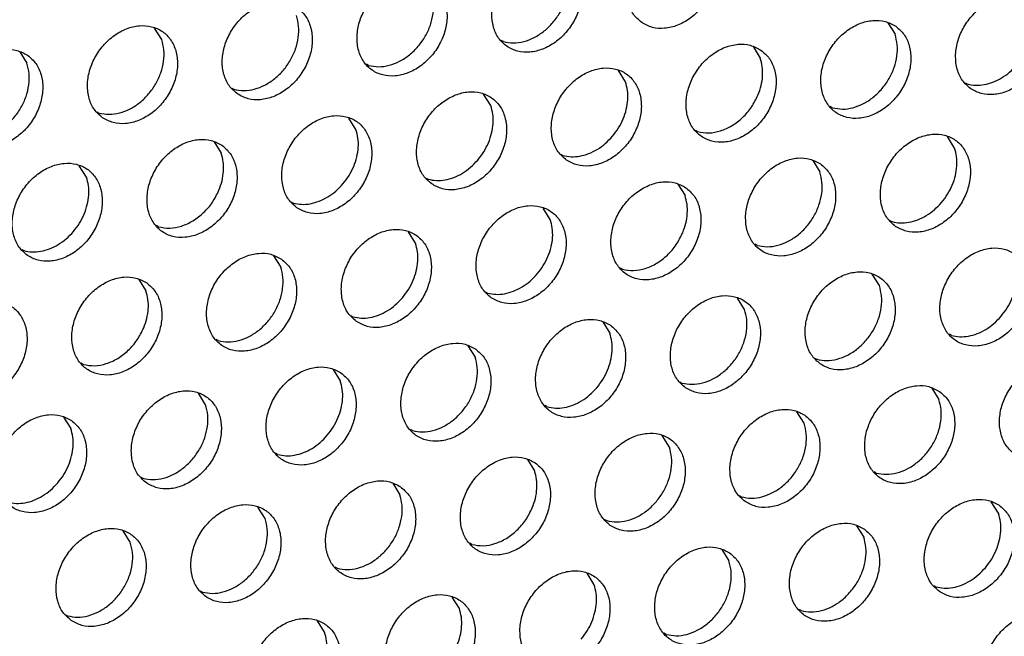
# Model space of a CAD drawing. Units: millimetres. Extents: x 31 to 625, y -33 to 387.
# Drawn here: x 543 to 550, y 75 to 80 of the extents above; entities that cross this region are included whole.
import ezdxf

# ---------------------------------------------------------------- set-up
doc = ezdxf.new("R2010")
doc.units = ezdxf.units.MM

# ---------------------------------------------------------------- blocks, each defined once
blk = doc.blocks.new('ansaugblende_lochung_rv4_6_bg63_wandstehend__71', base_point=(1990.452, 228.245))
at = {"color": 1, "linetype": 'Continuous'}
for p, q in [((2718.017, 397.547), (2717.745, 397.981)), ((2745.7, 398.181), (2745.972, 397.746)), ((2731.041, 397.465), (2730.962, 397.51)), ((2740.563, 397.273), (2740.835, 396.839)), ((2712.608, 397.074), (2712.88, 396.64)), ((2725.904, 396.557), (2725.825, 396.602)), ((2735.698, 395.931), (2735.426, 396.365)), ((2720.688, 395.694), (2720.767, 395.649)), ((2748.642, 395.894), (2748.721, 395.849)), ((2730.561, 395.024), (2730.289, 395.458)), ((2743.584, 394.941), (2743.505, 394.986)), ((2715.551, 394.787), (2715.63, 394.742)), ((2725.424, 394.116), (2725.152, 394.55)), ((2738.447, 394.033), (2738.368, 394.078)), ((2748.241, 393.408), (2747.969, 393.842)), ((2720.015, 393.643), (2720.287, 393.209)), ((2733.231, 393.171), (2733.31, 393.126)), ((2715.15, 392.301), (2714.878, 392.735)), ((2742.832, 392.934), (2743.104, 392.5)), ((2728.094, 392.263), (2728.173, 392.218)), ((2737.695, 392.027), (2737.967, 391.593)), ((2722.957, 391.356), (2723.036, 391.311)), ((2732.83, 390.685), (2732.558, 391.119)), ((2717.899, 390.403), (2717.82, 390.448)), ((2745.775, 390.647), (2745.854, 390.602)), ((2727.693, 389.777), (2727.421, 390.211)), ((2740.717, 389.695), (2740.638, 389.74)), ((2712.683, 389.54), (2712.762, 389.495)), ((2722.284, 389.304), (2722.556, 388.87)), ((2735.58, 388.787), (2735.501, 388.832)), ((2745.374, 388.161), (2745.102, 388.596)), ((2717.147, 388.396), (2717.419, 387.962)), ((2730.364, 387.924), (2730.443, 387.88)), ((2740.237, 387.254), (2739.965, 387.688)), ((2725.227, 387.017), (2725.306, 386.972)), ((2734.828, 386.78), (2735.1, 386.346)), ((2748.123, 386.264), (2748.044, 386.309)), ((2720.169, 386.064), (2720.09, 386.109)), ((2729.691, 385.873), (2729.963, 385.439)), ((2715.032, 385.157), (2714.953, 385.202)), ((2742.907, 385.401), (2742.986, 385.356)), ((2724.554, 384.965), (2724.826, 384.531)), ((2737.77, 384.493), (2737.849, 384.448)), ((2719.689, 383.623), (2719.417, 384.058)), ((2747.371, 384.257), (2747.643, 383.823)), ((2732.712, 383.541), (2732.633, 383.586)), ((2742.506, 382.915), (2742.234, 383.349)), ((2714.28, 383.15), (2714.552, 382.716)), ((2727.575, 382.633), (2727.496, 382.678)), ((2737.369, 382.008), (2737.097, 382.442)), ((2722.438, 381.726), (2722.359, 381.771)), ((2731.96, 381.534), (2732.232, 381.1)), ((2745.256, 381.017), (2745.177, 381.062)), ((2717.222, 380.863), (2717.301, 380.818)), ((2726.823, 380.626), (2727.095, 380.192)), ((2740.04, 380.155), (2740.119, 380.11)), ((2749.913, 379.484), (2749.641, 379.918)), ((2721.958, 379.285), (2721.686, 379.719)), ((2734.903, 379.247), (2734.982, 379.202)), ((2716.821, 378.377), (2716.549, 378.811)), ((2744.504, 379.01), (2744.776, 378.576)), ((2729.845, 378.294), (2729.766, 378.339)), ((2739.367, 378.103), (2739.639, 377.669)), ((2724.707, 377.387), (2724.629, 377.432)), ((2734.502, 376.761), (2734.23, 377.195)), ((2719.491, 376.524), (2719.57, 376.479)), ((2747.446, 376.724), (2747.525, 376.679)), ((2729.365, 375.854), (2729.093, 376.288)), ((2742.388, 375.771), (2742.309, 375.816)), ((2714.354, 375.617), (2714.433, 375.572)), ((2724.228, 374.946), (2723.956, 375.38)), ((2737.251, 374.863), (2737.172, 374.908))]:
    blk.add_line(p, q, dxfattribs=at)
for points in [[(2736.314, 398.192), (2736.722, 398.008), (2737.189, 397.973), (2737.678, 398.088), (2738.148, 398.345), (2738.562, 398.722), (2738.886, 399.19), (2739.094, 399.711), (2739.169, 400.241), (2739.105, 400.739), (2738.907, 401.164), (2738.591, 401.481), (2738.183, 401.665), (2737.716, 401.701), (2737.228, 401.585), (2736.758, 401.329), (2736.344, 400.951), (2736.02, 400.483), (2735.812, 399.962), (2735.737, 399.432), (2735.801, 398.934), (2735.998, 398.509), (2736.314, 398.192)], [(2733.454, 400.573), (2733.046, 400.757), (2732.579, 400.793), (2732.091, 400.678), (2731.621, 400.421), (2731.207, 400.043), (2730.883, 399.575), (2730.675, 399.055), (2730.6, 398.524), (2730.664, 398.027), (2730.861, 397.602), (2731.177, 397.285), (2731.585, 397.101), (2732.052, 397.065), (2732.541, 397.18), (2733.011, 397.437), (2733.425, 397.815), (2733.749, 398.283), (2733.957, 398.803), (2734.032, 399.334), (2733.968, 399.831), (2733.77, 400.256), (2733.454, 400.573)], [(2731.041, 397.465), (2731.421, 397.415), (2731.822, 397.469), (2732.222, 397.624), (2732.599, 397.87), (2732.932, 398.194), (2733.202, 398.579), (2733.395, 399.002), (2733.5, 399.441), (2733.511, 399.872), (2733.428, 400.27)], [(2728.317, 399.666), (2727.909, 399.85), (2727.442, 399.885), (2726.954, 399.77), (2726.484, 399.513), (2726.07, 399.136), (2725.746, 398.668), (2725.538, 398.147), (2725.463, 397.617), (2725.527, 397.119), (2725.724, 396.694), (2726.04, 396.377), (2726.448, 396.193), (2726.915, 396.157), (2727.403, 396.273), (2727.874, 396.529), (2728.288, 396.907), (2728.612, 397.375), (2728.82, 397.896), (2728.895, 398.426), (2728.831, 398.924), (2728.633, 399.349), (2728.317, 399.666)], [(2725.904, 396.557), (2726.284, 396.508), (2726.685, 396.562), (2727.085, 396.716), (2727.462, 396.962), (2727.795, 397.287), (2728.065, 397.671), (2728.258, 398.095), (2728.363, 398.534), (2728.374, 398.964), (2728.291, 399.362)], [(2720.903, 395.47), (2721.311, 395.286), (2721.778, 395.25), (2722.266, 395.365), (2722.737, 395.622), (2723.151, 396), (2723.475, 396.468), (2723.683, 396.988), (2723.758, 397.519), (2723.694, 398.016), (2723.496, 398.441), (2723.18, 398.758), (2722.772, 398.942), (2722.305, 398.978), (2721.817, 398.863), (2721.347, 398.606), (2720.933, 398.228), (2720.609, 397.76), (2720.401, 397.24), (2720.326, 396.709), (2720.39, 396.211), (2720.587, 395.787), (2720.903, 395.47)], [(2748.858, 395.669), (2749.265, 395.485), (2749.733, 395.449), (2750.221, 395.564), (2750.691, 395.821), (2751.105, 396.199), (2751.429, 396.667), (2751.637, 397.187), (2751.712, 397.718), (2751.648, 398.216), (2751.451, 398.64), (2751.135, 398.957), (2750.727, 399.141), (2750.26, 399.177), (2749.771, 399.062), (2749.301, 398.805), (2748.887, 398.427), (2748.563, 397.959), (2748.355, 397.439), (2748.28, 396.908), (2748.344, 396.411), (2748.542, 395.986), (2748.858, 395.669)], [(2720.767, 395.649), (2721.147, 395.6), (2721.548, 395.654), (2721.948, 395.809), (2722.325, 396.055), (2722.658, 396.379), (2722.928, 396.764), (2723.121, 397.187), (2723.226, 397.626), (2723.237, 398.057), (2723.154, 398.455)], [(2745.998, 398.05), (2745.59, 398.234), (2745.123, 398.269), (2744.634, 398.154), (2744.164, 397.897), (2743.75, 397.52), (2743.426, 397.052), (2743.218, 396.531), (2743.143, 396.001), (2743.207, 395.503), (2743.405, 395.078), (2743.721, 394.761), (2744.128, 394.577), (2744.596, 394.541), (2745.084, 394.657), (2745.554, 394.914), (2745.968, 395.291), (2746.292, 395.759), (2746.5, 396.28), (2746.575, 396.81), (2746.511, 397.308), (2746.314, 397.733), (2745.998, 398.05)], [(2715.766, 394.562), (2716.174, 394.378), (2716.641, 394.342), (2717.129, 394.457), (2717.6, 394.714), (2718.014, 395.092), (2718.338, 395.56), (2718.546, 396.08), (2718.621, 396.611), (2718.557, 397.109), (2718.359, 397.533), (2718.043, 397.85), (2717.635, 398.034), (2717.168, 398.07), (2716.68, 397.955), (2716.21, 397.698), (2715.796, 397.32), (2715.472, 396.852), (2715.264, 396.332), (2715.189, 395.802), (2715.253, 395.304), (2715.45, 394.879), (2715.766, 394.562)], [(2715.63, 394.742), (2716.01, 394.693), (2716.411, 394.747), (2716.811, 394.901), (2717.188, 395.147), (2717.521, 395.471), (2717.791, 395.856), (2717.984, 396.28), (2718.089, 396.719), (2718.1, 397.149), (2718.017, 397.547)], [(2743.584, 394.941), (2743.964, 394.892), (2744.365, 394.946), (2744.765, 395.1), (2745.142, 395.346), (2745.475, 395.671), (2745.746, 396.055), (2745.939, 396.479), (2746.044, 396.918), (2746.055, 397.348), (2745.972, 397.746)], [(2712.906, 396.943), (2712.498, 397.127), (2712.031, 397.163), (2711.543, 397.047), (2711.073, 396.791), (2710.659, 396.413), (2710.335, 395.945), (2710.127, 395.424), (2710.052, 394.894), (2710.116, 394.396), (2710.313, 393.972), (2710.629, 393.654), (2711.037, 393.47), (2711.504, 393.435), (2711.992, 393.55), (2712.463, 393.807), (2712.877, 394.184), (2713.201, 394.652), (2713.409, 395.173), (2713.484, 395.703), (2713.42, 396.201), (2713.222, 396.626), (2712.906, 396.943)], [(2740.861, 397.142), (2740.453, 397.326), (2739.986, 397.362), (2739.497, 397.247), (2739.027, 396.99), (2738.613, 396.612), (2738.289, 396.144), (2738.081, 395.624), (2738.006, 395.093), (2738.07, 394.595), (2738.268, 394.171), (2738.584, 393.854), (2738.991, 393.67), (2739.459, 393.634), (2739.947, 393.749), (2740.417, 394.006), (2740.831, 394.384), (2741.155, 394.852), (2741.363, 395.372), (2741.438, 395.903), (2741.374, 396.4), (2741.176, 396.825), (2740.861, 397.142)], [(2740.747, 395.427), (2740.866, 395.79), (2740.921, 396.156), (2740.911, 396.51), (2740.835, 396.839)], [(2710.493, 393.834), (2710.873, 393.785), (2711.274, 393.839), (2711.674, 393.993), (2712.051, 394.239), (2712.384, 394.564), (2712.654, 394.948), (2712.847, 395.372), (2712.952, 395.811), (2712.963, 396.242), (2712.88, 396.64)], [(2733.447, 392.946), (2733.854, 392.762), (2734.322, 392.726), (2734.81, 392.841), (2735.28, 393.098), (2735.694, 393.476), (2736.018, 393.944), (2736.226, 394.464), (2736.301, 394.995), (2736.237, 395.493), (2736.039, 395.917), (2735.724, 396.235), (2735.316, 396.418), (2734.849, 396.454), (2734.36, 396.339), (2733.89, 396.082), (2733.476, 395.704), (2733.152, 395.236), (2732.944, 394.716), (2732.869, 394.186), (2732.933, 393.688), (2733.131, 393.263), (2733.447, 392.946)], [(2748.721, 395.849), (2749.036, 395.8), (2749.368, 395.824), (2749.704, 395.918), (2750.032, 396.08), (2750.338, 396.303), (2750.612, 396.578)], [(2735.201, 393.855), (2735.432, 394.173), (2735.61, 394.519), (2735.729, 394.883), (2735.784, 395.248), (2735.774, 395.602), (2735.698, 395.931)], [(2728.31, 392.038), (2728.717, 391.855), (2729.185, 391.819), (2729.673, 391.934), (2730.143, 392.191), (2730.557, 392.569), (2730.881, 393.037), (2731.089, 393.557), (2731.164, 394.087), (2731.1, 394.585), (2730.902, 395.01), (2730.587, 395.327), (2730.179, 395.511), (2729.712, 395.547), (2729.223, 395.431), (2728.753, 395.175), (2728.339, 394.797), (2728.015, 394.329), (2727.807, 393.809), (2727.732, 393.278), (2727.796, 392.78), (2727.994, 392.356), (2728.31, 392.038)], [(2738.447, 394.033), (2738.871, 393.985), (2739.318, 394.064), (2739.758, 394.265), (2740.16, 394.574), (2740.497, 394.971), (2740.747, 395.427)], [(2730.064, 392.948), (2730.295, 393.265), (2730.473, 393.612), (2730.592, 393.975), (2730.647, 394.341), (2730.637, 394.695), (2730.561, 395.024)], [(2723.173, 391.131), (2723.58, 390.947), (2724.047, 390.911), (2724.536, 391.026), (2725.006, 391.283), (2725.42, 391.661), (2725.744, 392.129), (2725.952, 392.649), (2726.027, 393.18), (2725.963, 393.678), (2725.765, 394.102), (2725.45, 394.419), (2725.042, 394.603), (2724.575, 394.639), (2724.086, 394.524), (2723.616, 394.267), (2723.202, 393.889), (2722.878, 393.421), (2722.67, 392.901), (2722.595, 392.37), (2722.659, 391.873), (2722.857, 391.448), (2723.173, 391.131)], [(2724.927, 392.04), (2725.158, 392.357), (2725.336, 392.704), (2725.455, 393.068), (2725.51, 393.433), (2725.5, 393.787), (2725.424, 394.116)], [(2720.313, 393.512), (2719.905, 393.696), (2719.438, 393.731), (2718.949, 393.616), (2718.479, 393.359), (2718.065, 392.982), (2717.741, 392.514), (2717.533, 391.993), (2717.458, 391.463), (2717.522, 390.965), (2717.72, 390.54), (2718.036, 390.223), (2718.443, 390.039), (2718.91, 390.004), (2719.399, 390.119), (2719.869, 390.376), (2720.283, 390.753), (2720.607, 391.221), (2720.815, 391.742), (2720.89, 392.272), (2720.826, 392.77), (2720.628, 393.195), (2720.313, 393.512)], [(2733.31, 393.126), (2733.625, 393.078), (2733.957, 393.101), (2734.293, 393.196), (2734.621, 393.357), (2734.927, 393.58), (2735.201, 393.855)], [(2745.99, 390.422), (2746.398, 390.239), (2746.865, 390.203), (2747.353, 390.318), (2747.824, 390.575), (2748.238, 390.953), (2748.562, 391.421), (2748.77, 391.941), (2748.845, 392.471), (2748.781, 392.969), (2748.583, 393.394), (2748.267, 393.711), (2747.859, 393.895), (2747.392, 393.931), (2746.904, 393.816), (2746.434, 393.559), (2746.02, 393.181), (2745.696, 392.713), (2745.488, 392.193), (2745.413, 391.662), (2745.477, 391.164), (2745.674, 390.74), (2745.99, 390.422)], [(2747.745, 391.332), (2747.975, 391.649), (2748.153, 391.996), (2748.272, 392.359), (2748.328, 392.725), (2748.317, 393.079), (2748.241, 393.408)], [(2720.199, 391.797), (2720.318, 392.16), (2720.373, 392.526), (2720.363, 392.88), (2720.287, 393.209)], [(2743.13, 392.803), (2742.722, 392.987), (2742.255, 393.023), (2741.767, 392.908), (2741.297, 392.651), (2740.883, 392.273), (2740.559, 391.805), (2740.351, 391.285), (2740.276, 390.754), (2740.34, 390.257), (2740.537, 389.832), (2740.853, 389.515), (2741.261, 389.331), (2741.728, 389.295), (2742.216, 389.41), (2742.687, 389.667), (2743.101, 390.045), (2743.425, 390.513), (2743.633, 391.033), (2743.708, 391.564), (2743.644, 392.062), (2743.446, 392.486), (2743.13, 392.803)], [(2712.898, 389.316), (2713.306, 389.132), (2713.773, 389.096), (2714.262, 389.211), (2714.732, 389.468), (2715.146, 389.846), (2715.47, 390.314), (2715.678, 390.834), (2715.753, 391.365), (2715.689, 391.862), (2715.491, 392.287), (2715.176, 392.604), (2714.768, 392.788), (2714.301, 392.824), (2713.812, 392.709), (2713.342, 392.452), (2712.928, 392.074), (2712.604, 391.606), (2712.396, 391.086), (2712.321, 390.555), (2712.385, 390.057), (2712.583, 389.633), (2712.898, 389.316)], [(2728.173, 392.218), (2728.488, 392.17), (2728.82, 392.194), (2729.156, 392.288), (2729.484, 392.45), (2729.79, 392.673), (2730.064, 392.948)], [(2714.653, 390.225), (2714.883, 390.542), (2715.062, 390.889), (2715.181, 391.252), (2715.236, 391.618), (2715.226, 391.972), (2715.15, 392.301)], [(2740.717, 389.695), (2741.097, 389.645), (2741.498, 389.7), (2741.898, 389.854), (2742.275, 390.1), (2742.608, 390.424), (2742.878, 390.809), (2743.071, 391.232), (2743.176, 391.672), (2743.187, 392.102), (2743.104, 392.5)], [(2723.036, 391.311), (2723.351, 391.262), (2723.683, 391.286), (2724.019, 391.381), (2724.347, 391.542), (2724.653, 391.765), (2724.927, 392.04)], [(2737.993, 391.896), (2737.585, 392.08), (2737.118, 392.116), (2736.63, 392), (2736.16, 391.743), (2735.746, 391.366), (2735.422, 390.898), (2735.214, 390.377), (2735.139, 389.847), (2735.203, 389.349), (2735.4, 388.924), (2735.716, 388.607), (2736.124, 388.423), (2736.591, 388.388), (2737.079, 388.503), (2737.55, 388.76), (2737.964, 389.137), (2738.288, 389.605), (2738.496, 390.126), (2738.571, 390.656), (2738.507, 391.154), (2738.309, 391.579), (2737.993, 391.896)], [(2717.899, 390.403), (2718.323, 390.355), (2718.77, 390.434), (2719.21, 390.635), (2719.612, 390.944), (2719.949, 391.34), (2720.199, 391.797)], [(2737.879, 390.181), (2737.998, 390.544), (2738.054, 390.91), (2738.043, 391.264), (2737.967, 391.593)], [(2730.579, 387.7), (2730.987, 387.516), (2731.454, 387.48), (2731.942, 387.595), (2732.413, 387.852), (2732.827, 388.23), (2733.151, 388.698), (2733.359, 389.218), (2733.434, 389.749), (2733.37, 390.246), (2733.172, 390.671), (2732.856, 390.988), (2732.448, 391.172), (2731.981, 391.208), (2731.493, 391.093), (2731.023, 390.836), (2730.609, 390.458), (2730.285, 389.99), (2730.077, 389.47), (2730.002, 388.939), (2730.066, 388.441), (2730.263, 388.017), (2730.579, 387.7)], [(2745.854, 390.602), (2746.168, 390.554), (2746.5, 390.578), (2746.836, 390.672), (2747.164, 390.834), (2747.471, 391.057), (2747.745, 391.332)], [(2732.334, 388.609), (2732.564, 388.926), (2732.742, 389.273), (2732.861, 389.636), (2732.917, 390.002), (2732.906, 390.356), (2732.83, 390.685)], [(2712.762, 389.495), (2713.077, 389.447), (2713.409, 389.471), (2713.745, 389.565), (2714.073, 389.727), (2714.379, 389.95), (2714.653, 390.225)], [(2725.442, 386.792), (2725.85, 386.608), (2726.317, 386.572), (2726.805, 386.688), (2727.276, 386.944), (2727.69, 387.322), (2728.014, 387.79), (2728.222, 388.311), (2728.297, 388.841), (2728.233, 389.339), (2728.035, 389.763), (2727.719, 390.081), (2727.311, 390.265), (2726.844, 390.3), (2726.356, 390.185), (2725.886, 389.928), (2725.472, 389.551), (2725.148, 389.083), (2724.94, 388.562), (2724.865, 388.032), (2724.929, 387.534), (2725.126, 387.109), (2725.442, 386.792)], [(2735.58, 388.787), (2736.004, 388.739), (2736.451, 388.818), (2736.89, 389.019), (2737.292, 389.328), (2737.63, 389.724), (2737.879, 390.181)], [(2727.197, 387.702), (2727.427, 388.019), (2727.605, 388.366), (2727.724, 388.729), (2727.779, 389.094), (2727.769, 389.449), (2727.693, 389.777)], [(2750.537, 389.372), (2750.129, 389.556), (2749.662, 389.592), (2749.173, 389.477), (2748.703, 389.22), (2748.289, 388.842), (2747.965, 388.374), (2747.757, 387.854), (2747.682, 387.323), (2747.746, 386.826), (2747.944, 386.401), (2748.26, 386.084), (2748.667, 385.9), (2749.135, 385.864), (2749.623, 385.979), (2750.093, 386.236), (2750.507, 386.614), (2750.831, 387.082), (2751.039, 387.602), (2751.114, 388.133), (2751.05, 388.63), (2750.852, 389.055), (2750.537, 389.372)], [(2722.582, 389.173), (2722.174, 389.357), (2721.707, 389.393), (2721.219, 389.278), (2720.749, 389.021), (2720.335, 388.643), (2720.011, 388.175), (2719.803, 387.655), (2719.728, 387.124), (2719.792, 386.626), (2719.989, 386.202), (2720.305, 385.885), (2720.713, 385.701), (2721.18, 385.665), (2721.668, 385.78), (2722.139, 386.037), (2722.553, 386.415), (2722.877, 386.883), (2723.085, 387.403), (2723.16, 387.933), (2723.096, 388.431), (2722.898, 388.856), (2722.582, 389.173)], [(2720.169, 386.064), (2720.549, 386.015), (2720.95, 386.069), (2721.35, 386.223), (2721.727, 386.47), (2722.06, 386.794), (2722.33, 387.178), (2722.523, 387.602), (2722.628, 388.041), (2722.639, 388.472), (2722.556, 388.87)], [(2750.014, 386.993), (2750.245, 387.31), (2750.423, 387.657), (2750.542, 388.02), (2750.597, 388.386), (2750.587, 388.74), (2750.511, 389.069)], [(2717.445, 388.265), (2717.037, 388.449), (2716.57, 388.485), (2716.082, 388.37), (2715.612, 388.113), (2715.198, 387.735), (2714.874, 387.267), (2714.666, 386.747), (2714.591, 386.216), (2714.654, 385.719), (2714.852, 385.294), (2715.168, 384.977), (2715.576, 384.793), (2716.043, 384.757), (2716.531, 384.872), (2717.002, 385.129), (2717.416, 385.507), (2717.74, 385.975), (2717.948, 386.495), (2718.023, 387.026), (2717.959, 387.524), (2717.761, 387.948), (2717.445, 388.265)], [(2730.443, 387.88), (2730.757, 387.831), (2731.089, 387.855), (2731.425, 387.949), (2731.753, 388.111), (2732.06, 388.334), (2732.334, 388.609)], [(2743.123, 385.176), (2743.53, 384.992), (2743.998, 384.956), (2744.486, 385.072), (2744.956, 385.329), (2745.37, 385.706), (2745.694, 386.174), (2745.902, 386.695), (2745.977, 387.225), (2745.913, 387.723), (2745.715, 388.148), (2745.4, 388.465), (2744.992, 388.649), (2744.525, 388.684), (2744.036, 388.569), (2743.566, 388.312), (2743.152, 387.935), (2742.828, 387.467), (2742.62, 386.946), (2742.545, 386.416), (2742.609, 385.918), (2742.807, 385.493), (2743.123, 385.176)], [(2742.986, 385.356), (2743.366, 385.307), (2743.767, 385.361), (2744.167, 385.515), (2744.544, 385.761), (2744.877, 386.086), (2745.148, 386.47), (2745.341, 386.894), (2745.446, 387.333), (2745.457, 387.763), (2745.374, 388.161)], [(2717.331, 386.55), (2717.45, 386.914), (2717.505, 387.279), (2717.495, 387.633), (2717.419, 387.962)], [(2737.986, 384.269), (2738.393, 384.085), (2738.86, 384.049), (2739.349, 384.164), (2739.819, 384.421), (2740.233, 384.799), (2740.557, 385.267), (2740.765, 385.787), (2740.84, 386.318), (2740.776, 386.815), (2740.578, 387.24), (2740.263, 387.557), (2739.855, 387.741), (2739.388, 387.777), (2738.899, 387.662), (2738.429, 387.405), (2738.015, 387.027), (2737.691, 386.559), (2737.483, 386.039), (2737.408, 385.508), (2737.472, 385.01), (2737.67, 384.586), (2737.986, 384.269)], [(2710.031, 384.069), (2710.439, 383.885), (2710.906, 383.85), (2711.394, 383.965), (2711.865, 384.222), (2712.279, 384.599), (2712.603, 385.067), (2712.811, 385.588), (2712.886, 386.118), (2712.822, 386.616), (2712.624, 387.041), (2712.308, 387.358), (2711.9, 387.542), (2711.433, 387.578), (2710.945, 387.462), (2710.475, 387.205), (2710.061, 386.828), (2709.737, 386.36), (2709.529, 385.839), (2709.453, 385.309), (2709.517, 384.811), (2709.715, 384.386), (2710.031, 384.069)], [(2725.306, 386.972), (2725.62, 386.924), (2725.952, 386.947), (2726.288, 387.042), (2726.616, 387.203), (2726.923, 387.426), (2727.197, 387.702)], [(2737.849, 384.448), (2738.229, 384.399), (2738.63, 384.453), (2739.03, 384.608), (2739.407, 384.854), (2739.74, 385.178), (2740.011, 385.563), (2740.204, 385.986), (2740.309, 386.425), (2740.32, 386.856), (2740.237, 387.254)], [(2748.123, 386.264), (2748.438, 386.215), (2748.77, 386.239), (2749.106, 386.333), (2749.434, 386.495), (2749.74, 386.718), (2750.014, 386.993)], [(2735.126, 386.649), (2734.718, 386.833), (2734.251, 386.869), (2733.762, 386.754), (2733.292, 386.497), (2732.878, 386.119), (2732.554, 385.651), (2732.346, 385.131), (2732.271, 384.601), (2732.335, 384.103), (2732.533, 383.678), (2732.848, 383.361), (2733.256, 383.177), (2733.723, 383.141), (2734.212, 383.256), (2734.682, 383.513), (2735.096, 383.891), (2735.42, 384.359), (2735.628, 384.879), (2735.703, 385.41), (2735.639, 385.908), (2735.441, 386.332), (2735.126, 386.649)], [(2715.032, 385.157), (2715.456, 385.108), (2715.903, 385.187), (2716.342, 385.388), (2716.744, 385.697), (2717.082, 386.094), (2717.331, 386.55)], [(2734.603, 384.27), (2734.833, 384.588), (2735.012, 384.934), (2735.131, 385.298), (2735.186, 385.663), (2735.176, 386.017), (2735.1, 386.346)], [(2729.989, 385.742), (2729.581, 385.926), (2729.114, 385.962), (2728.625, 385.846), (2728.155, 385.59), (2727.741, 385.212), (2727.417, 384.744), (2727.209, 384.223), (2727.134, 383.693), (2727.198, 383.195), (2727.396, 382.771), (2727.711, 382.453), (2728.119, 382.269), (2728.586, 382.234), (2729.075, 382.349), (2729.545, 382.606), (2729.959, 382.983), (2730.283, 383.451), (2730.491, 383.972), (2730.566, 384.502), (2730.502, 385), (2730.304, 385.425), (2729.989, 385.742)], [(2727.575, 382.633), (2727.955, 382.584), (2728.356, 382.638), (2728.756, 382.792), (2729.133, 383.038), (2729.466, 383.363), (2729.737, 383.747), (2729.93, 384.171), (2730.035, 384.61), (2730.046, 385.041), (2729.963, 385.439)], [(2752.806, 385.034), (2752.398, 385.217), (2751.931, 385.253), (2751.443, 385.138), (2750.973, 384.881), (2750.559, 384.503), (2750.235, 384.035), (2750.027, 383.515), (2749.952, 382.985), (2750.016, 382.487), (2750.213, 382.062), (2750.529, 381.745), (2750.937, 381.561), (2751.404, 381.525), (2751.892, 381.641), (2752.363, 381.897), (2752.777, 382.275), (2753.101, 382.743), (2753.309, 383.263), (2753.384, 383.794), (2753.32, 384.292), (2753.122, 384.716), (2752.806, 385.034)], [(2724.852, 384.834), (2724.444, 385.018), (2723.977, 385.054), (2723.488, 384.939), (2723.018, 384.682), (2722.604, 384.304), (2722.28, 383.836), (2722.072, 383.316), (2721.997, 382.785), (2722.061, 382.288), (2722.259, 381.863), (2722.574, 381.546), (2722.982, 381.362), (2723.449, 381.326), (2723.938, 381.441), (2724.408, 381.698), (2724.822, 382.076), (2725.146, 382.544), (2725.354, 383.064), (2725.429, 383.595), (2725.365, 384.093), (2725.167, 384.517), (2724.852, 384.834)], [(2724.329, 382.455), (2724.559, 382.772), (2724.738, 383.119), (2724.857, 383.482), (2724.912, 383.848), (2724.902, 384.202), (2724.826, 384.531)], [(2747.669, 384.126), (2747.261, 384.31), (2746.794, 384.346), (2746.306, 384.23), (2745.836, 383.974), (2745.422, 383.596), (2745.098, 383.128), (2744.89, 382.608), (2744.815, 382.077), (2744.879, 381.579), (2745.076, 381.155), (2745.392, 380.837), (2745.8, 380.654), (2746.267, 380.618), (2746.755, 380.733), (2747.226, 380.99), (2747.64, 381.368), (2747.964, 381.836), (2748.172, 382.356), (2748.247, 382.886), (2748.183, 383.384), (2747.985, 383.809), (2747.669, 384.126)], [(2717.437, 380.638), (2717.845, 380.454), (2718.312, 380.418), (2718.801, 380.534), (2719.271, 380.791), (2719.685, 381.168), (2720.009, 381.636), (2720.217, 382.157), (2720.292, 382.687), (2720.228, 383.185), (2720.03, 383.61), (2719.715, 383.927), (2719.307, 384.111), (2718.84, 384.146), (2718.351, 384.031), (2717.881, 383.774), (2717.467, 383.397), (2717.143, 382.929), (2716.935, 382.408), (2716.86, 381.878), (2716.924, 381.38), (2717.122, 380.955), (2717.437, 380.638)], [(2732.712, 383.541), (2733.027, 383.493), (2733.359, 383.516), (2733.695, 383.611), (2734.023, 383.772), (2734.329, 383.995), (2734.603, 384.27)], [(2717.301, 380.818), (2717.681, 380.769), (2718.082, 380.823), (2718.482, 380.977), (2718.859, 381.223), (2719.192, 381.548), (2719.462, 381.932), (2719.656, 382.356), (2719.761, 382.795), (2719.772, 383.225), (2719.689, 383.623)], [(2745.256, 381.017), (2745.636, 380.968), (2746.037, 381.022), (2746.437, 381.176), (2746.814, 381.423), (2747.147, 381.747), (2747.417, 382.131), (2747.61, 382.555), (2747.715, 382.994), (2747.726, 383.425), (2747.643, 383.823)], [(2714.578, 383.019), (2714.17, 383.203), (2713.703, 383.239), (2713.214, 383.124), (2712.744, 382.867), (2712.33, 382.489), (2712.006, 382.021), (2711.798, 381.501), (2711.723, 380.97), (2711.787, 380.472), (2711.985, 380.048), (2712.3, 379.731), (2712.708, 379.547), (2713.175, 379.511), (2713.664, 379.626), (2714.134, 379.883), (2714.548, 380.261), (2714.872, 380.729), (2715.08, 381.249), (2715.155, 381.78), (2715.091, 382.277), (2714.893, 382.702), (2714.578, 383.019)], [(2740.255, 379.93), (2740.663, 379.746), (2741.13, 379.71), (2741.618, 379.825), (2742.089, 380.082), (2742.503, 380.46), (2742.827, 380.928), (2743.035, 381.448), (2743.11, 381.979), (2743.046, 382.477), (2742.848, 382.901), (2742.532, 383.218), (2742.124, 383.402), (2741.657, 383.438), (2741.169, 383.323), (2740.699, 383.066), (2740.285, 382.688), (2739.961, 382.22), (2739.753, 381.7), (2739.678, 381.169), (2739.742, 380.672), (2739.939, 380.247), (2740.255, 379.93)], [(2740.119, 380.11), (2740.499, 380.06), (2740.9, 380.114), (2741.3, 380.269), (2741.677, 380.515), (2742.01, 380.839), (2742.28, 381.224), (2742.473, 381.647), (2742.578, 382.087), (2742.589, 382.517), (2742.506, 382.915)], [(2714.055, 380.64), (2714.285, 380.957), (2714.464, 381.304), (2714.583, 381.667), (2714.638, 382.033), (2714.627, 382.387), (2714.552, 382.716)], [(2722.438, 381.726), (2722.753, 381.677), (2723.085, 381.701), (2723.421, 381.795), (2723.749, 381.957), (2724.055, 382.18), (2724.329, 382.455)], [(2735.118, 379.022), (2735.526, 378.838), (2735.993, 378.803), (2736.481, 378.918), (2736.952, 379.175), (2737.366, 379.552), (2737.69, 380.02), (2737.898, 380.541), (2737.973, 381.071), (2737.909, 381.569), (2737.711, 381.994), (2737.395, 382.311), (2736.987, 382.495), (2736.52, 382.53), (2736.032, 382.415), (2735.562, 382.158), (2735.148, 381.781), (2734.824, 381.313), (2734.616, 380.792), (2734.541, 380.262), (2734.604, 379.764), (2734.802, 379.339), (2735.118, 379.022)], [(2734.982, 379.202), (2735.362, 379.153), (2735.763, 379.207), (2736.163, 379.361), (2736.54, 379.607), (2736.873, 379.932), (2737.143, 380.316), (2737.336, 380.74), (2737.441, 381.179), (2737.452, 381.609), (2737.369, 382.008)], [(2732.258, 381.403), (2731.85, 381.587), (2731.383, 381.623), (2730.895, 381.508), (2730.425, 381.251), (2730.011, 380.873), (2729.687, 380.405), (2729.479, 379.885), (2729.403, 379.354), (2729.467, 378.856), (2729.665, 378.432), (2729.981, 378.115), (2730.389, 377.931), (2730.856, 377.895), (2731.344, 378.01), (2731.815, 378.267), (2732.229, 378.645), (2732.553, 379.113), (2732.761, 379.633), (2732.836, 380.164), (2732.772, 380.661), (2732.574, 381.086), (2732.258, 381.403)], [(2732.144, 379.688), (2732.263, 380.051), (2732.318, 380.417), (2732.308, 380.771), (2732.232, 381.1)], [(2712.164, 379.91), (2712.479, 379.862), (2712.81, 379.886), (2713.147, 379.98), (2713.475, 380.142), (2713.781, 380.365), (2714.055, 380.64)], [(2727.121, 380.496), (2726.713, 380.679), (2726.246, 380.715), (2725.758, 380.6), (2725.288, 380.343), (2724.874, 379.965), (2724.55, 379.497), (2724.342, 378.977), (2724.266, 378.447), (2724.33, 377.949), (2724.528, 377.524), (2724.844, 377.207), (2725.252, 377.023), (2725.719, 376.987), (2726.207, 377.103), (2726.678, 377.359), (2727.092, 377.737), (2727.416, 378.205), (2727.624, 378.725), (2727.699, 379.256), (2727.635, 379.754), (2727.437, 380.178), (2727.121, 380.496)], [(2724.707, 377.387), (2725.088, 377.338), (2725.489, 377.392), (2725.889, 377.546), (2726.266, 377.792), (2726.599, 378.116), (2726.869, 378.501), (2727.062, 378.925), (2727.167, 379.364), (2727.178, 379.794), (2727.095, 380.192)], [(2747.661, 376.499), (2748.069, 376.315), (2748.536, 376.279), (2749.025, 376.394), (2749.495, 376.651), (2749.909, 377.029), (2750.233, 377.497), (2750.441, 378.017), (2750.516, 378.548), (2750.452, 379.045), (2750.254, 379.47), (2749.939, 379.787), (2749.531, 379.971), (2749.064, 380.007), (2748.575, 379.892), (2748.105, 379.635), (2747.691, 379.257), (2747.367, 378.789), (2747.159, 378.269), (2747.084, 377.738), (2747.148, 377.24), (2747.346, 376.816), (2747.661, 376.499)], [(2719.707, 376.299), (2720.115, 376.116), (2720.582, 376.08), (2721.07, 376.195), (2721.541, 376.452), (2721.955, 376.83), (2722.279, 377.298), (2722.487, 377.818), (2722.562, 378.348), (2722.498, 378.846), (2722.3, 379.271), (2721.984, 379.588), (2721.576, 379.772), (2721.109, 379.808), (2720.621, 379.693), (2720.151, 379.436), (2719.737, 379.058), (2719.413, 378.59), (2719.205, 378.07), (2719.129, 377.539), (2719.193, 377.041), (2719.391, 376.617), (2719.707, 376.299)], [(2729.845, 378.294), (2730.269, 378.246), (2730.716, 378.325), (2731.155, 378.526), (2731.557, 378.835), (2731.895, 379.232), (2732.144, 379.688)], [(2749.416, 377.408), (2749.646, 377.725), (2749.825, 378.072), (2749.944, 378.435), (2749.999, 378.801), (2749.989, 379.155), (2749.913, 379.484)], [(2719.57, 376.479), (2719.951, 376.43), (2720.352, 376.484), (2720.752, 376.638), (2721.129, 376.885), (2721.462, 377.209), (2721.732, 377.593), (2721.925, 378.017), (2722.03, 378.456), (2722.041, 378.887), (2721.958, 379.285)], [(2744.802, 378.88), (2744.394, 379.064), (2743.927, 379.099), (2743.438, 378.984), (2742.968, 378.727), (2742.554, 378.35), (2742.23, 377.882), (2742.022, 377.361), (2741.947, 376.831), (2742.011, 376.333), (2742.209, 375.908), (2742.524, 375.591), (2742.932, 375.407), (2743.399, 375.371), (2743.888, 375.487), (2744.358, 375.743), (2744.772, 376.121), (2745.096, 376.589), (2745.304, 377.11), (2745.379, 377.64), (2745.315, 378.138), (2745.117, 378.562), (2744.802, 378.88)], [(2714.57, 375.392), (2714.978, 375.208), (2715.445, 375.172), (2715.933, 375.287), (2716.404, 375.544), (2716.818, 375.922), (2717.142, 376.39), (2717.35, 376.91), (2717.425, 377.441), (2717.361, 377.939), (2717.163, 378.363), (2716.847, 378.68), (2716.439, 378.864), (2715.972, 378.9), (2715.484, 378.785), (2715.014, 378.528), (2714.6, 378.15), (2714.275, 377.682), (2714.067, 377.162), (2713.992, 376.631), (2714.056, 376.134), (2714.254, 375.709), (2714.57, 375.392)], [(2714.433, 375.572), (2714.814, 375.522), (2715.215, 375.577), (2715.615, 375.731), (2715.992, 375.977), (2716.324, 376.301), (2716.595, 376.686), (2716.788, 377.109), (2716.893, 377.549), (2716.904, 377.979), (2716.821, 378.377)], [(2742.388, 375.771), (2742.768, 375.722), (2743.169, 375.776), (2743.569, 375.93), (2743.946, 376.176), (2744.279, 376.501), (2744.549, 376.885), (2744.743, 377.309), (2744.848, 377.748), (2744.859, 378.178), (2744.776, 378.576)], [(2739.665, 377.972), (2739.257, 378.156), (2738.79, 378.192), (2738.301, 378.077), (2737.831, 377.82), (2737.417, 377.442), (2737.093, 376.974), (2736.885, 376.454), (2736.81, 375.923), (2736.874, 375.425), (2737.072, 375.001), (2737.387, 374.684), (2737.795, 374.5), (2738.262, 374.464), (2738.751, 374.579), (2739.221, 374.836), (2739.635, 375.214), (2739.959, 375.682), (2740.167, 376.202), (2740.242, 376.732), (2740.178, 377.23), (2739.98, 377.655), (2739.665, 377.972)], [(2737.251, 374.863), (2737.631, 374.814), (2738.032, 374.868), (2738.432, 375.022), (2738.809, 375.269), (2739.142, 375.593), (2739.412, 375.977), (2739.606, 376.401), (2739.711, 376.84), (2739.722, 377.271), (2739.639, 377.669)], [(2732.25, 373.776), (2732.658, 373.592), (2733.125, 373.556), (2733.614, 373.671), (2734.084, 373.928), (2734.498, 374.306), (2734.822, 374.774), (2735.03, 375.294), (2735.105, 375.825), (2735.041, 376.323), (2734.843, 376.747), (2734.528, 377.064), (2734.12, 377.248), (2733.653, 377.284), (2733.164, 377.169), (2732.694, 376.912), (2732.28, 376.534), (2731.956, 376.066), (2731.748, 375.546), (2731.673, 375.015), (2731.737, 374.518), (2731.935, 374.093), (2732.25, 373.776)], [(2747.525, 376.679), (2747.84, 376.63), (2748.172, 376.654), (2748.508, 376.748), (2748.836, 376.91), (2749.142, 377.133), (2749.416, 377.408)], [(2734.005, 374.685), (2734.235, 375.003), (2734.414, 375.349), (2734.533, 375.713), (2734.588, 376.078), (2734.577, 376.432), (2734.502, 376.761)], [(2727.113, 372.868), (2727.521, 372.684), (2727.988, 372.649), (2728.477, 372.764), (2728.947, 373.021), (2729.361, 373.398), (2729.685, 373.866), (2729.893, 374.387), (2729.968, 374.917), (2729.904, 375.415), (2729.706, 375.84), (2729.391, 376.157), (2728.983, 376.341), (2728.516, 376.377), (2728.027, 376.261), (2727.557, 376.005), (2727.143, 375.627), (2726.819, 375.159), (2726.611, 374.638), (2726.536, 374.108), (2726.6, 373.61), (2726.798, 373.185), (2727.113, 372.868)], [(2728.868, 373.778), (2729.098, 374.095), (2729.277, 374.442), (2729.396, 374.805), (2729.451, 375.171), (2729.44, 375.525), (2729.365, 375.854)], [(2721.976, 371.961), (2722.384, 371.777), (2722.851, 371.741), (2723.34, 371.856), (2723.81, 372.113), (2724.224, 372.491), (2724.548, 372.959), (2724.756, 373.479), (2724.831, 374.01), (2724.767, 374.507), (2724.569, 374.932), (2724.254, 375.249), (2723.846, 375.433), (2723.379, 375.469), (2722.89, 375.354), (2722.42, 375.097), (2722.006, 374.719), (2721.682, 374.251), (2721.474, 373.731), (2721.399, 373.2), (2721.463, 372.703), (2721.661, 372.278), (2721.976, 371.961)], [(2749.931, 372.16), (2750.339, 371.976), (2750.806, 371.94), (2751.294, 372.055), (2751.765, 372.312), (2752.179, 372.69), (2752.503, 373.158), (2752.711, 373.678), (2752.786, 374.209), (2752.722, 374.707), (2752.524, 375.131), (2752.208, 375.448), (2751.8, 375.632), (2751.333, 375.668), (2750.845, 375.553), (2750.375, 375.296), (2749.961, 374.918), (2749.637, 374.45), (2749.429, 373.93), (2749.354, 373.4), (2749.417, 372.902), (2749.615, 372.477), (2749.931, 372.16)], [(2723.731, 372.87), (2723.961, 373.187), (2724.14, 373.534), (2724.259, 373.897), (2724.314, 374.263), (2724.303, 374.617), (2724.228, 374.946)]]:
    blk.add_spline(points, degree=3, dxfattribs=at)
blk = doc.blocks.new('verkleidung_umluft_bg63_wandstehend_c2_links__72', base_point=(1876.785, 228.245))
blk.add_blockref('ansaugblende_lochung_rv4_6_bg63_wandstehend__71', (1990.452, 228.245))
blk = doc.blocks.new('Allg_Ansicht1', base_point=(2340, 675))
blk.add_blockref('verkleidung_umluft_bg63_wandstehend_c2_links__72', (1876.785, 228.245))

msp = doc.modelspace()

# ---------------------------------------------------------------- block references
at = {"xscale": 0.2, "yscale": 0.2, "zscale": 0.2}
msp.add_blockref('Allg_Ansicht1', (468, 135), dxfattribs=at)

doc.saveas('drawing.dxf')
